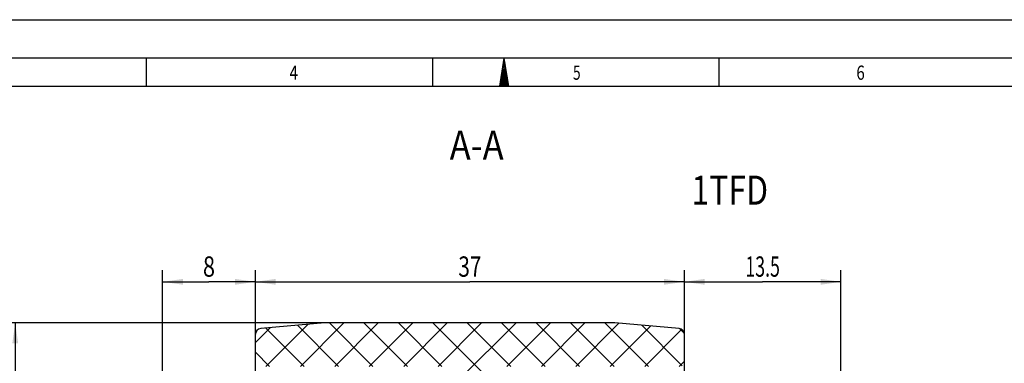
# Model space of a CAD drawing. Units: millimetres. Extents: x 0 to 420, y 0 to 297.
# Drawn here: x 141 to 311, y 238 to 297 of the extents above; entities that cross this region are included whole.
import ezdxf
from ezdxf.enums import TextEntityAlignment as Align

# ---------------------------------------------------------------- set-up
doc = ezdxf.new("R2010")
doc.units = ezdxf.units.MM
doc.header["$LTSCALE"] = 23.1
doc.layers.get('0').update_dxf_attribs({"linetype": 'CONTINUOUS'})
doc.layers.add('BEMASSUNGEN', color=7, linetype='CONTINUOUS')
doc.styles.get("Standard").update_dxf_attribs({"font": 'txt', "width": 0.8})
doc.styles.add('TEXTSTYLE_1', font='gdt', dxfattribs={"width": 0.8})
doc.styles.add('TEXTSTYLE_2', font='txt', dxfattribs={"width": 0.81})
doc.dimstyles.new('DIMSTYLE_10', dxfattribs={"dimtxt": 3.5, "dimasz": 3.5, "dimexe": 2, "dimexo": 0, "dimgap": 0.875, "dimtad": 1, "dimdec": 3, "dimlfac": 0.5, "dimdsep": 46, "dimtxsty": 'STANDARD', "dimblk": '_FILLED', "dimblk1": '_FILLED', "dimblk2": '_FILLED', "dimcen": 0.09, "dimadec": 0, "dimazin": 0, "dimtp": 0.2, "dimtm": 0.2, "dimtfac": 1, "dimtdec": 3, "dimtofl": 0, "dimtmove": 0, "dimatfit": 3, "dimldrblk": '_FILLED', "dimfxl": 1, "dimtolj": 1, "dimarcsym": 0})
doc.dimstyles.new('DIMSTYLE_5', dxfattribs={"dimtxt": 3.5, "dimasz": 3.5, "dimexe": 2, "dimexo": 0, "dimgap": 0.875, "dimtad": 1, "dimlfac": 0.5, "dimdsep": 46, "dimtxsty": 'STANDARD', "dimblk": '_FILLED', "dimblk1": '_FILLED', "dimblk2": '_FILLED', "dimcen": 0.09, "dimadec": 0, "dimazin": 0, "dimtp": 0.2, "dimtm": 0.4, "dimtfac": 1, "dimtofl": 0, "dimtmove": 0, "dimatfit": 3, "dimldrblk": '_FILLED', "dimfxl": 1, "dimtolj": 1, "dimarcsym": 0})
doc.dimstyles.new('DIMSTYLE_6', dxfattribs={"dimtxt": 3.5, "dimasz": 3.5, "dimexe": 2, "dimexo": 0, "dimgap": 0.875, "dimtad": 1, "dimlfac": 0.5, "dimdsep": 46, "dimtxsty": 'STANDARD', "dimblk": '_FILLED', "dimblk1": '_FILLED', "dimblk2": '_FILLED', "dimcen": 0.09, "dimadec": 0, "dimazin": 0, "dimtp": 0.6, "dimtfac": 1, "dimtofl": 0, "dimtmove": 0, "dimatfit": 3, "dimldrblk": '_FILLED', "dimfxl": 1, "dimtolj": 1, "dimarcsym": 0})

# ---------------------------------------------------------------- blocks, each defined once
blk = doc.blocks.new('_FILLED')
at = {"color": 0, "linetype": 'BYBLOCK'}
blk.add_solid([(0, 0), (-1, 0.143), (-1, -0.143)], dxfattribs=at)
blk = doc.blocks.new('*D6')
at = {"layer": 'BEMASSUNGEN', "color": 2, "linetype": 'CONTINUOUS'}
for p, q in [((211.94, 244.77), (138.57, 244.77)), ((140.57, 244.77), (140.57, 197.77)), ((140.57, 150.77), (140.57, 197.77)), ((203.75, 150.77), (138.57, 150.77))]:
    blk.add_line(p, q, dxfattribs=at)
at = {"layer": 'BEMASSUNGEN', "color": 2, "linetype": 'CONTINUOUS', "xscale": 3.5, "yscale": 3.5, "zscale": 3.5}
for p, rotation in [((140.57, 244.77), 90), ((140.57, 150.77), 270)]:
    blk.add_blockref('_FILLED', p, dxfattribs=dict(at, rotation=rotation))
at = {"layer": 'BEMASSUNGEN', "color": 2, "linetype": 'CONTINUOUS', "width": 0.785714}
blk.add_text('47', height=3.5, rotation=90, dxfattribs=at).set_placement((139.69, 200.1), align=Align.CENTER)
at = {"layer": 'BEMASSUNGEN', "color": 2, "linetype": 'CONTINUOUS', "style": 'TEXTSTYLE_1'}
blk.add_text('n', height=3.5, rotation=90, dxfattribs=at).set_placement((139.69, 195.02), align=Align.CENTER)
blk = doc.blocks.new('*D7')
at = {"layer": 'BEMASSUNGEN', "color": 2, "linetype": 'CONTINUOUS'}
for p, q in [((181.99, 240.11), (181.99, 253.84)), ((255.99, 239.23), (255.99, 253.84)), ((181.99, 251.84), (218.99, 251.84)), ((255.99, 251.84), (218.99, 251.84))]:
    blk.add_line(p, q, dxfattribs=at)
at = {"layer": 'BEMASSUNGEN', "color": 2, "linetype": 'CONTINUOUS', "xscale": 3.5, "yscale": 3.5, "zscale": 3.5, "rotation": 180}
blk.add_blockref('_FILLED', (181.99, 251.84), dxfattribs=at)
at = {"layer": 'BEMASSUNGEN', "color": 2, "linetype": 'CONTINUOUS', "xscale": 3.5, "yscale": 3.5, "zscale": 3.5}
blk.add_blockref('_FILLED', (255.99, 251.84), dxfattribs=at)
at = {"layer": 'BEMASSUNGEN', "color": 2, "linetype": 'CONTINUOUS', "width": 0.75}
blk.add_text('37', height=3.5, dxfattribs=at).set_placement((218.99, 252.72), align=Align.CENTER)
blk = doc.blocks.new('*D12')
at = {"color": 2, "linetype": 'CONTINUOUS'}
for p, q in [((165.99, 227.77), (165.99, 253.84)), ((181.99, 242.8), (181.99, 253.84)), ((165.99, 251.84), (173.99, 251.84)), ((181.99, 251.84), (173.99, 251.84))]:
    blk.add_line(p, q, dxfattribs=at)
at = {"color": 2, "linetype": 'CONTINUOUS', "xscale": 3.5, "yscale": 3.5, "zscale": 3.5, "rotation": 180}
blk.add_blockref('_FILLED', (165.99, 251.84), dxfattribs=at)
at = {"color": 2, "linetype": 'CONTINUOUS', "xscale": 3.5, "yscale": 3.5, "zscale": 3.5}
blk.add_blockref('_FILLED', (181.99, 251.84), dxfattribs=at)
at = {"color": 2, "linetype": 'CONTINUOUS', "width": 0.785714}
blk.add_text('8', height=3.5, dxfattribs=at).set_placement((173.99, 252.72), align=Align.CENTER)
blk = doc.blocks.new('*D13')
at = {"color": 2, "linetype": 'CONTINUOUS'}
for p, q in [((255.99, 242.8), (255.99, 253.84)), ((282.99, 211.77), (282.99, 253.84)), ((255.99, 251.84), (269.49, 251.84)), ((282.99, 251.84), (269.49, 251.84))]:
    blk.add_line(p, q, dxfattribs=at)
at = {"color": 2, "linetype": 'CONTINUOUS', "xscale": 3.5, "yscale": 3.5, "zscale": 3.5, "rotation": 180}
blk.add_blockref('_FILLED', (255.99, 251.84), dxfattribs=at)
at = {"color": 2, "linetype": 'CONTINUOUS', "xscale": 3.5, "yscale": 3.5, "zscale": 3.5}
blk.add_blockref('_FILLED', (282.99, 251.84), dxfattribs=at)
at = {"color": 2, "linetype": 'CONTINUOUS', "width": 0.642857}
blk.add_text('13.5', height=3.5, dxfattribs=at).set_placement((269.49, 252.72), align=Align.CENTER)

msp = doc.modelspace()

# ---------------------------------------------------------------- hatches: boundary and pattern name
at = {"linetype": 'CONTINUOUS'}
h = msp.add_hatch(dxfattribs=at)
h.set_pattern_fill('default__17', color=2, scale=4.2, angle=135, style=0, pattern_type=0)
h.set_pattern_definition([(135, (0, 0), (-2.96985, -2.96985), []), (45, (0, 0), (-2.96985, 2.96985), [])])
edge = h.paths.add_edge_path()
edge.add_line((212.9948, 231.7694), (212.9948, 228.7694))
edge.add_line((212.9948, 231.7694), (216.9948, 231.7694))
edge.add_line((216.9948, 237.2694), (216.9948, 231.7694))
edge.add_line((216.9948, 237.2694), (212.9948, 237.2694))
edge.add_line((212.9948, 237.2694), (182.4948, 237.2694))
edge.add_line((181.9948, 237.7694), (182.4948, 237.2694))
edge.add_line((181.9948, 242.8032), (181.9948, 237.7694))
edge.add_arc((182.9948, 242.8032), 1, 95, 180)
edge.add_line((182.9076, 243.7994), (193.9948, 244.7694))
edge.add_line((193.9948, 244.7694), (243.9948, 244.7694))
edge.add_line((243.9948, 244.7694), (255.0819, 243.7994))
edge.add_arc((254.9948, 242.8032), 1, 0, 85)
edge.add_line((255.9948, 242.8032), (255.9948, 237.7694))
edge.add_line((255.4948, 237.2694), (255.9948, 237.7694))
edge.add_line((255.4948, 237.2694), (224.9948, 237.2694))
edge.add_line((224.9948, 237.2694), (220.9948, 237.2694))
edge.add_line((220.9948, 237.2694), (220.9948, 231.7694))
edge.add_line((220.9948, 231.7694), (224.9948, 231.7694))
edge.add_line((224.9948, 231.7694), (224.9948, 228.7694))
edge.add_line((212.9948, 228.7694), (224.9948, 228.7694))
edge = h.paths.add_edge_path()
edge.add_line((212.9948, 166.7694), (212.9948, 163.7694))
edge.add_line((212.9948, 166.7694), (224.9948, 166.7694))
edge.add_line((224.9948, 166.7694), (224.9948, 163.7694))
edge.add_line((220.9948, 163.7694), (224.9948, 163.7694))
edge.add_line((220.9948, 163.7694), (220.9948, 158.2694))
edge.add_line((224.9948, 158.2694), (220.9948, 158.2694))
edge.add_line((255.4948, 158.2694), (224.9948, 158.2694))
edge.add_line((255.4948, 158.2694), (255.9948, 157.7694))
edge.add_line((255.9948, 157.7694), (255.9948, 152.7356))
edge.add_arc((254.9948, 152.7356), 1, 275, 360)
edge.add_line((243.9948, 150.7694), (255.0819, 151.7394))
edge.add_line((230.8948, 150.7694), (243.9948, 150.7694))
edge.add_line((230.8948, 150.7694), (230.8948, 150.2694))
edge.add_line((228.5508, 150.2694), (230.8948, 150.2694))
edge.add_line((228.5508, 150.7694), (228.5508, 150.2694))
edge.add_line((223.6948, 150.7694), (228.5508, 150.7694))
edge.add_line((223.6948, 150.2694), (223.6948, 150.7694))
edge.add_line((214.2948, 150.2694), (223.6948, 150.2694))
edge.add_line((214.2948, 150.2694), (214.2948, 150.7694))
edge.add_line((209.4351, 150.7694), (214.2948, 150.7694))
edge.add_line((209.4351, 150.7694), (209.4351, 150.2694))
edge.add_line((206.8948, 150.2694), (209.4351, 150.2694))
edge.add_line((206.8948, 150.7694), (206.8948, 150.2694))
edge.add_line((193.9948, 150.7694), (206.8948, 150.7694))
edge.add_line((182.9076, 151.7394), (193.9948, 150.7694))
edge.add_arc((182.9948, 152.7356), 1, 180, 265)
edge.add_line((181.9948, 157.7694), (181.9948, 152.7356))
edge.add_line((181.9948, 157.7694), (182.4948, 158.2694))
edge.add_line((212.9948, 158.2694), (182.4948, 158.2694))
edge.add_line((216.9948, 158.2694), (212.9948, 158.2694))
edge.add_line((216.9948, 163.7694), (216.9948, 158.2694))
edge.add_line((212.9948, 163.7694), (216.9948, 163.7694))

# ---------------------------------------------------------------- linework, layer by layer
at = {"color": 7, "linetype": 'CONTINUOUS'}
for p, q in [((0, 297), (420, 297)), ((410.6532, 290.3917), (0, 290.3917)), ((163.2249, 285.4342), (163.2249, 290.3229)), ((212.601, 285.4342), (212.601, 290.3229)), ((224.179, 285.5235), (224.9011, 290.3926)), ((225.7305, 285.5235), (224.9011, 290.3926)), ((261.9771, 285.4342), (261.9771, 290.3229)), ((225.7305, 285.5235), (224.179, 285.5235)), ((193.9948, 244.7694), (182.9076, 243.7994)), ((243.9948, 244.7694), (193.9948, 244.7694)), ((255.0819, 243.7994), (243.9948, 244.7694)), ((181.9948, 229.7694), (181.9948, 242.8032)), ((255.9948, 227.7694), (255.9948, 242.8032))]:
    msp.add_line(p, q, dxfattribs=at)
at = {"color": 2, "linetype": 'CONTINUOUS'}
for p, q in [((225.1747, 288.7866), (224.5734, 288.1856)), ((225.1344, 289.0227), (224.6217, 288.5102)), ((225.0942, 289.259), (224.6698, 288.8348)), ((225.0541, 289.4954), (224.7179, 289.1592)), ((225.0135, 289.7314), (224.7659, 289.4838)), ((224.9733, 289.9677), (224.8142, 289.8085)), ((224.9331, 290.2038), (224.8624, 290.1331)), ((225.4562, 287.1328), (224.2364, 285.913)), ((225.4161, 287.3691), (224.2847, 286.2377)), ((225.376, 287.6055), (224.3328, 286.5623)), ((225.3354, 287.8415), (224.3807, 286.8867)), ((225.2953, 288.0776), (224.4288, 287.2113)), ((225.2549, 288.3139), (224.4771, 287.536)), ((225.2148, 288.5501), (224.5253, 287.8607)), ((405.7645, 285.5029), (19.5549, 285.5029)), ((225.4965, 286.8967), (224.1882, 285.5884)), ((225.5367, 286.6602), (224.4006, 285.5239)), ((225.5768, 286.4239), (224.677, 285.5239)), ((225.6172, 286.1877), (224.9535, 285.5241)), ((225.6573, 285.9514), (225.2299, 285.5241)), ((225.6976, 285.7154), (225.5064, 285.5241))]:
    msp.add_line(p, q, dxfattribs=at)
at = {"color": 7, "linetype": 'CONTINUOUS'}
for centre, start, end in [((182.9948, 242.8032), 95, 180), ((254.9948, 242.8032), 0, 85)]:
    msp.add_arc(centre, 1, start, end, dxfattribs=at)

# ---------------------------------------------------------------- texts
at = {"color": 2, "linetype": 'CONTINUOUS', "style": 'TEXTSTYLE_2'}
for s, width, p in [('4', 0.785714, (187.8836, 286.6566)), ('5', 0.714286, (236.7709, 286.6566)), ('6', 0.785714, (285.6581, 286.6566))]:
    msp.add_text(s, height=2.4444, dxfattribs=dict(at, width=width)).set_placement(p)
at = {"color": 2, "linetype": 'CONTINUOUS', "width": 0.873016}
msp.add_text('A-A', height=5, dxfattribs=at).set_placement((224.8198, 272.8863), align=Align.RIGHT)
at = {"color": 2, "linetype": 'CONTINUOUS', "width": 0.809524}
msp.add_text('1TFD', height=5, dxfattribs=at).set_placement((257.2141, 265.1356))

# ---------------------------------------------------------------- dimensions: what is measured, and where the dimension line sits
at = {"color": 2, "linetype": 'CONTINUOUS'}
for base, p1, p2, picture, middle in [((181.9948, 251.8422), (165.9948, 227.7694), (181.9948, 242.8032), '*D12', (173.4948, 251.8422)), ((282.9948, 251.8422), (255.9948, 242.8032), (282.9948, 211.7694), '*D13', (268.9948, 251.8422))]:
    dim = msp.add_linear_dim(base=base, p1=p1, p2=p2, dimstyle='DIMSTYLE_10', dxfattribs=at)
    dim.commit()
    dim.dimension.update_dxf_attribs({"geometry": picture, "text_midpoint": middle, "dimtype": 160})
at = {"layer": 'BEMASSUNGEN', "color": 2, "linetype": 'CONTINUOUS'}
dim = msp.add_linear_dim(base=(255.9948, 251.8422), p1=(181.9948, 240.1074), p2=(255.9948, 239.2254), dimstyle='DIMSTYLE_6', dxfattribs=at)
dim.commit()
dim.dimension.update_dxf_attribs({"geometry": '*D7', "text_midpoint": (218.4948, 251.8422), "dimtype": 160})
dim = msp.add_linear_dim(base=(140.5673, 244.7694), p1=(203.7508, 150.7694), p2=(211.9408, 244.7694), angle=90, text='%%c<>', dimstyle='DIMSTYLE_5', dxfattribs=at)
dim.commit()
dim.dimension.update_dxf_attribs({"geometry": '*D6', "text_midpoint": (140.5673, 197.7694), "dimtype": 160})

doc.saveas('drawing.dxf')
